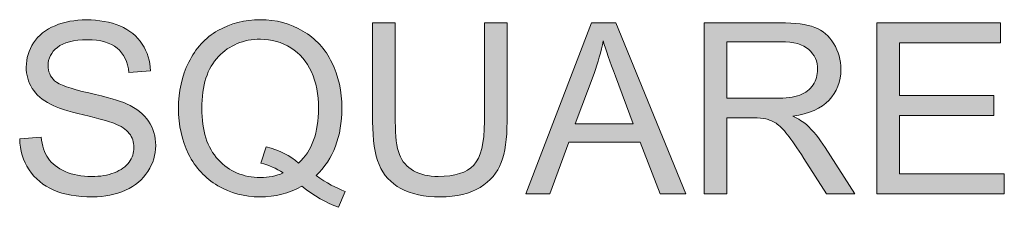
# Model space of a CAD drawing. Units: inches. Extents: x 0 to 1118, y 0 to 864.
# Drawn here: x 444 to 471, y 519 to 524 of the extents above; entities that cross this region are included whole.
import ezdxf

# ---------------------------------------------------------------- set-up
doc = ezdxf.new("R2010")
doc.units = ezdxf.units.IN
doc.header["$MEASUREMENT"] = 0
doc.layers.add('Layer 1', color=7, linetype='Continuous')

# ---------------------------------------------------------------- blocks, each defined once
blk = doc.blocks.new('block 13')
at = {"layer": 'Layer 1'}
h = blk.add_hatch(color=7, dxfattribs=at)
h.dxf.hatch_style = 2
edge = h.paths.add_edge_path()
edge.add_spline(control_points=[(443.552, 520.441), (443.552, 520.441), (444.142, 520.493), (444.142, 520.493), (444.17, 520.256), (444.235, 520.062), (444.337, 519.911), (444.439, 519.759), (444.598, 519.636), (444.813, 519.543), (445.028, 519.45), (445.27, 519.403), (445.538, 519.403), (445.777, 519.403), (445.988, 519.438), (446.17, 519.509), (446.353, 519.58), (446.489, 519.677), (446.578, 519.801), (446.668, 519.925), (446.712, 520.06), (446.712, 520.206), (446.712, 520.354), (446.669, 520.483), (446.583, 520.594), (446.497, 520.705), (446.355, 520.798), (446.158, 520.873), (446.031, 520.923), (445.75, 521), (445.316, 521.104), (444.882, 521.208), (444.577, 521.306), (444.403, 521.399), (444.178, 521.517), (444.009, 521.664), (443.899, 521.839), (443.788, 522.014), (443.733, 522.21), (443.733, 522.428), (443.733, 522.666), (443.8, 522.889), (443.936, 523.097), (444.071, 523.304), (444.269, 523.461), (444.529, 523.569), (444.789, 523.676), (445.078, 523.73), (445.397, 523.73), (445.747, 523.73), (446.056, 523.674), (446.324, 523.561), (446.591, 523.448), (446.797, 523.282), (446.941, 523.063), (447.085, 522.844), (447.162, 522.595), (447.173, 522.318), (447.173, 522.318), (446.574, 522.273), (446.574, 522.273), (446.541, 522.572), (446.432, 522.797), (446.246, 522.95), (446.06, 523.102), (445.786, 523.179), (445.422, 523.179), (445.044, 523.179), (444.768, 523.11), (444.595, 522.971), (444.422, 522.832), (444.336, 522.665), (444.336, 522.469), (444.336, 522.3), (444.397, 522.16), (444.519, 522.05), (444.64, 521.941), (444.954, 521.828), (445.463, 521.713), (445.971, 521.598), (446.32, 521.498), (446.509, 521.412), (446.784, 521.285), (446.987, 521.124), (447.119, 520.93), (447.25, 520.735), (447.315, 520.511), (447.315, 520.257), (447.315, 520.006), (447.243, 519.769), (447.099, 519.546), (446.955, 519.324), (446.748, 519.151), (446.478, 519.027), (446.209, 518.904), (445.905, 518.842), (445.567, 518.842), (445.14, 518.842), (444.781, 518.904), (444.492, 519.029), (444.203, 519.153), (443.976, 519.341), (443.812, 519.591), (443.647, 519.842), (443.561, 520.125), (443.552, 520.441)], knot_values=[0, 0, 0, 0, 1, 1, 1, 2, 2, 2, 3, 3, 3, 4, 4, 4, 5, 5, 5, 6, 6, 6, 7, 7, 7, 8, 8, 8, 9, 9, 9, 10, 10, 10, 11, 11, 11, 12, 12, 12, 13, 13, 13, 14, 14, 14, 15, 15, 15, 16, 16, 16, 17, 17, 17, 18, 18, 18, 19, 19, 19, 20, 20, 20, 21, 21, 21, 22, 22, 22, 23, 23, 23, 24, 24, 24, 25, 25, 25, 26, 26, 26, 27, 27, 27, 28, 28, 28, 29, 29, 29, 30, 30, 30, 31, 31, 31, 32, 32, 32, 33, 33, 33, 34, 34, 34, 35, 35, 35, 35], degree=3, periodic=1)
h = blk.add_hatch(color=7, dxfattribs=at)
h.dxf.hatch_style = 2
edge = h.paths.add_edge_path()
edge.add_spline(control_points=[(451.752, 519.429), (452.042, 519.229), (452.31, 519.083), (452.555, 518.99), (452.555, 518.99), (452.371, 518.555), (452.371, 518.555), (452.032, 518.677), (451.693, 518.871), (451.356, 519.135), (451.005, 518.94), (450.618, 518.842), (450.195, 518.842), (449.767, 518.842), (449.379, 518.945), (449.031, 519.151), (448.682, 519.358), (448.414, 519.648), (448.226, 520.022), (448.038, 520.396), (447.944, 520.817), (447.944, 521.286), (447.944, 521.752), (448.039, 522.177), (448.228, 522.56), (448.417, 522.942), (448.686, 523.234), (449.036, 523.434), (449.385, 523.633), (449.776, 523.733), (450.208, 523.733), (450.644, 523.733), (451.038, 523.63), (451.388, 523.422), (451.738, 523.215), (452.005, 522.924), (452.189, 522.552), (452.373, 522.179), (452.465, 521.758), (452.465, 521.289), (452.465, 520.9), (452.406, 520.55), (452.288, 520.24), (452.169, 519.929), (451.991, 519.659), (451.752, 519.429)], knot_values=[0, 0, 0, 0, 1, 1, 1, 2, 2, 2, 3, 3, 3, 4, 4, 4, 5, 5, 5, 6, 6, 6, 7, 7, 7, 8, 8, 8, 9, 9, 9, 10, 10, 10, 11, 11, 11, 12, 12, 12, 13, 13, 13, 14, 14, 14, 15, 15, 15, 15], degree=3, periodic=1)
edge = h.paths.add_edge_path()
edge.add_spline(control_points=[(450.375, 520.228), (450.737, 520.127), (451.034, 519.977), (451.269, 519.777), (451.636, 520.112), (451.82, 520.616), (451.82, 521.289), (451.82, 521.672), (451.755, 522.006), (451.625, 522.292), (451.495, 522.578), (451.305, 522.8), (451.054, 522.958), (450.804, 523.116), (450.523, 523.195), (450.211, 523.195), (449.744, 523.195), (449.358, 523.035), (449.05, 522.716), (448.743, 522.397), (448.589, 521.92), (448.589, 521.286), (448.589, 520.671), (448.741, 520.199), (449.045, 519.87), (449.349, 519.541), (449.738, 519.377), (450.211, 519.377), (450.434, 519.377), (450.645, 519.419), (450.843, 519.503), (450.647, 519.63), (450.441, 519.72), (450.224, 519.774), (450.224, 519.774), (450.375, 520.228), (450.375, 520.228)], knot_values=[0, 0, 0, 0, 1, 1, 1, 2, 2, 2, 3, 3, 3, 4, 4, 4, 5, 5, 5, 6, 6, 6, 7, 7, 7, 8, 8, 8, 9, 9, 9, 10, 10, 10, 11, 11, 11, 12, 12, 12, 12], degree=3, periodic=1)
h = blk.add_hatch(color=7, dxfattribs=at)
h.dxf.hatch_style = 2
edge = h.paths.add_edge_path()
edge.add_spline(control_points=[(456.408, 523.65), (456.408, 523.65), (457.034, 523.65), (457.034, 523.65), (457.034, 523.65), (457.034, 520.918), (457.034, 520.918), (457.034, 520.443), (456.98, 520.066), (456.873, 519.787), (456.765, 519.507), (456.571, 519.28), (456.291, 519.105), (456.01, 518.929), (455.642, 518.842), (455.186, 518.842), (454.743, 518.842), (454.381, 518.918), (454.1, 519.071), (453.818, 519.223), (453.617, 519.444), (453.497, 519.733), (453.376, 520.022), (453.316, 520.418), (453.316, 520.918), (453.316, 520.918), (453.316, 523.65), (453.316, 523.65), (453.316, 523.65), (453.942, 523.65), (453.942, 523.65), (453.942, 523.65), (453.942, 520.922), (453.942, 520.922), (453.942, 520.511), (453.98, 520.208), (454.056, 520.014), (454.132, 519.819), (454.264, 519.669), (454.45, 519.564), (454.635, 519.459), (454.863, 519.406), (455.132, 519.406), (455.592, 519.406), (455.919, 519.51), (456.115, 519.719), (456.311, 519.927), (456.408, 520.328), (456.408, 520.922), (456.408, 520.922), (456.408, 523.65), (456.408, 523.65)], knot_values=[0, 0, 0, 0, 1, 1, 1, 2, 2, 2, 3, 3, 3, 4, 4, 4, 5, 5, 5, 6, 6, 6, 7, 7, 7, 8, 8, 8, 9, 9, 9, 10, 10, 10, 11, 11, 11, 12, 12, 12, 13, 13, 13, 14, 14, 14, 15, 15, 15, 16, 16, 16, 17, 17, 17, 17], degree=3, periodic=1)
h = blk.add_hatch(color=7, dxfattribs=at)
h.dxf.hatch_style = 2
h.paths.add_polyline_path([(457.557, 518.922), (459.372, 523.65), (460.046, 523.65), (461.981, 518.922), (461.268, 518.922), (460.717, 520.354), (458.74, 520.354), (458.221, 518.922)])
edge = h.paths.add_edge_path()
edge.add_spline(control_points=[(458.92, 520.863), (458.92, 520.863), (460.523, 520.863), (460.523, 520.863), (460.523, 520.863), (460.03, 522.173), (460.03, 522.173), (459.879, 522.57), (459.767, 522.897), (459.694, 523.153), (459.634, 522.85), (459.549, 522.549), (459.44, 522.25), (459.44, 522.25), (458.92, 520.863), (458.92, 520.863)], knot_values=[0, 0, 0, 0, 1, 1, 1, 2, 2, 2, 3, 3, 3, 4, 4, 4, 5, 5, 5, 5], degree=3, periodic=1)
h = blk.add_hatch(color=7, dxfattribs=at)
h.dxf.hatch_style = 2
edge = h.paths.add_edge_path()
edge.add_spline(control_points=[(462.49, 518.922), (462.49, 518.922), (462.49, 523.65), (462.49, 523.65), (462.49, 523.65), (464.586, 523.65), (464.586, 523.65), (465.008, 523.65), (465.328, 523.607), (465.547, 523.522), (465.766, 523.437), (465.942, 523.287), (466.073, 523.072), (466.204, 522.857), (466.27, 522.62), (466.27, 522.36), (466.27, 522.024), (466.161, 521.742), (465.944, 521.512), (465.727, 521.282), (465.391, 521.135), (464.938, 521.073), (465.103, 520.994), (465.229, 520.915), (465.315, 520.838), (465.498, 520.67), (465.671, 520.46), (465.834, 520.209), (465.834, 520.209), (466.656, 518.922), (466.656, 518.922), (466.656, 518.922), (465.87, 518.922), (465.87, 518.922), (465.87, 518.922), (465.244, 519.906), (465.244, 519.906), (465.061, 520.19), (464.911, 520.407), (464.793, 520.557), (464.674, 520.708), (464.569, 520.813), (464.475, 520.873), (464.381, 520.933), (464.286, 520.975), (464.19, 520.999), (464.119, 521.014), (464.003, 521.022), (463.841, 521.022), (463.841, 521.022), (463.116, 521.022), (463.116, 521.022), (463.116, 521.022), (463.116, 518.922), (463.116, 518.922), (463.116, 518.922), (462.49, 518.922), (462.49, 518.922)], knot_values=[0, 0, 0, 0, 1, 1, 1, 2, 2, 2, 3, 3, 3, 4, 4, 4, 5, 5, 5, 6, 6, 6, 7, 7, 7, 8, 8, 8, 9, 9, 9, 10, 10, 10, 11, 11, 11, 12, 12, 12, 13, 13, 13, 14, 14, 14, 15, 15, 15, 16, 16, 16, 17, 17, 17, 18, 18, 18, 19, 19, 19, 19], degree=3, periodic=1)
edge = h.paths.add_edge_path()
edge.add_spline(control_points=[(463.116, 521.563), (463.116, 521.563), (464.461, 521.563), (464.461, 521.563), (464.746, 521.563), (464.97, 521.593), (465.131, 521.652), (465.292, 521.711), (465.415, 521.806), (465.499, 521.936), (465.583, 522.066), (465.625, 522.207), (465.625, 522.36), (465.625, 522.583), (465.543, 522.767), (465.381, 522.911), (465.219, 523.055), (464.962, 523.127), (464.612, 523.127), (464.612, 523.127), (463.116, 523.127), (463.116, 523.127), (463.116, 523.127), (463.116, 521.563), (463.116, 521.563)], knot_values=[0, 0, 0, 0, 1, 1, 1, 2, 2, 2, 3, 3, 3, 4, 4, 4, 5, 5, 5, 6, 6, 6, 7, 7, 7, 8, 8, 8, 8], degree=3, periodic=1)
h = blk.add_hatch(color=7, dxfattribs=at)
h.dxf.hatch_style = 2
h.paths.add_polyline_path([(467.263, 518.922), (467.263, 523.65), (470.681, 523.65), (470.681, 523.092), (467.888, 523.092), (467.888, 521.644), (470.503, 521.644), (470.503, 521.089), (467.888, 521.089), (467.888, 519.48), (470.79, 519.48), (470.79, 518.922)])
at = {"layer": 'Layer 1', "lineweight": 0}
for points in [[(457.557, 518.922), (459.372, 523.65), (460.046, 523.65), (461.981, 518.922), (461.268, 518.922), (460.717, 520.354), (458.74, 520.354), (458.221, 518.922), (457.557, 518.922)], [(467.263, 518.922), (467.263, 523.65), (470.681, 523.65), (470.681, 523.092), (467.888, 523.092), (467.888, 521.644), (470.503, 521.644), (470.503, 521.089), (467.888, 521.089), (467.888, 519.48), (470.79, 519.48), (470.79, 518.922), (467.263, 518.922)]]:
    blk.add_lwpolyline(points, dxfattribs=at)
for points, knots in [([(443.552, 520.441), (443.552, 520.441), (444.142, 520.493), (444.142, 520.493), (444.17, 520.256), (444.235, 520.062), (444.337, 519.911), (444.439, 519.759), (444.598, 519.636), (444.813, 519.543), (445.028, 519.45), (445.27, 519.403), (445.538, 519.403), (445.777, 519.403), (445.988, 519.438), (446.17, 519.509), (446.353, 519.58), (446.489, 519.677), (446.578, 519.801), (446.668, 519.925), (446.712, 520.06), (446.712, 520.206), (446.712, 520.354), (446.669, 520.483), (446.583, 520.594), (446.497, 520.705), (446.355, 520.798), (446.158, 520.873), (446.031, 520.923), (445.75, 521), (445.316, 521.104), (444.882, 521.208), (444.577, 521.306), (444.403, 521.399), (444.178, 521.517), (444.009, 521.664), (443.899, 521.839), (443.788, 522.014), (443.733, 522.21), (443.733, 522.428), (443.733, 522.666), (443.8, 522.889), (443.936, 523.097), (444.071, 523.304), (444.269, 523.461), (444.529, 523.569), (444.789, 523.676), (445.078, 523.73), (445.397, 523.73), (445.747, 523.73), (446.056, 523.674), (446.324, 523.561), (446.591, 523.448), (446.797, 523.282), (446.941, 523.063), (447.085, 522.844), (447.162, 522.595), (447.173, 522.318), (447.173, 522.318), (446.574, 522.273), (446.574, 522.273), (446.541, 522.572), (446.432, 522.797), (446.246, 522.95), (446.06, 523.102), (445.786, 523.179), (445.422, 523.179), (445.044, 523.179), (444.768, 523.11), (444.595, 522.971), (444.422, 522.832), (444.336, 522.665), (444.336, 522.469), (444.336, 522.3), (444.397, 522.16), (444.519, 522.05), (444.64, 521.941), (444.954, 521.828), (445.463, 521.713), (445.971, 521.598), (446.32, 521.498), (446.509, 521.412), (446.784, 521.285), (446.987, 521.124), (447.119, 520.93), (447.25, 520.735), (447.315, 520.511), (447.315, 520.257), (447.315, 520.006), (447.243, 519.769), (447.099, 519.546), (446.955, 519.324), (446.748, 519.151), (446.478, 519.027), (446.209, 518.904), (445.905, 518.842), (445.567, 518.842), (445.14, 518.842), (444.781, 518.904), (444.492, 519.029), (444.203, 519.153), (443.976, 519.341), (443.812, 519.591), (443.647, 519.842), (443.561, 520.125), (443.552, 520.441)], [0, 0, 0, 0, 1, 1, 1, 2, 2, 2, 3, 3, 3, 4, 4, 4, 5, 5, 5, 6, 6, 6, 7, 7, 7, 8, 8, 8, 9, 9, 9, 10, 10, 10, 11, 11, 11, 12, 12, 12, 13, 13, 13, 14, 14, 14, 15, 15, 15, 16, 16, 16, 17, 17, 17, 18, 18, 18, 19, 19, 19, 20, 20, 20, 21, 21, 21, 22, 22, 22, 23, 23, 23, 24, 24, 24, 25, 25, 25, 26, 26, 26, 27, 27, 27, 28, 28, 28, 29, 29, 29, 30, 30, 30, 31, 31, 31, 32, 32, 32, 33, 33, 33, 34, 34, 34, 35, 35, 35, 35]), ([(451.752, 519.429), (452.042, 519.229), (452.31, 519.083), (452.555, 518.99), (452.555, 518.99), (452.371, 518.555), (452.371, 518.555), (452.032, 518.677), (451.693, 518.871), (451.356, 519.135), (451.005, 518.94), (450.618, 518.842), (450.195, 518.842), (449.767, 518.842), (449.379, 518.945), (449.031, 519.151), (448.682, 519.358), (448.414, 519.648), (448.226, 520.022), (448.038, 520.396), (447.944, 520.817), (447.944, 521.286), (447.944, 521.752), (448.039, 522.177), (448.228, 522.56), (448.417, 522.942), (448.686, 523.234), (449.036, 523.434), (449.385, 523.633), (449.776, 523.733), (450.208, 523.733), (450.644, 523.733), (451.038, 523.63), (451.388, 523.422), (451.738, 523.215), (452.005, 522.924), (452.189, 522.552), (452.373, 522.179), (452.465, 521.758), (452.465, 521.289), (452.465, 520.9), (452.406, 520.55), (452.288, 520.24), (452.169, 519.929), (451.991, 519.659), (451.752, 519.429)], [0, 0, 0, 0, 1, 1, 1, 2, 2, 2, 3, 3, 3, 4, 4, 4, 5, 5, 5, 6, 6, 6, 7, 7, 7, 8, 8, 8, 9, 9, 9, 10, 10, 10, 11, 11, 11, 12, 12, 12, 13, 13, 13, 14, 14, 14, 15, 15, 15, 15]), ([(456.408, 523.65), (456.408, 523.65), (457.034, 523.65), (457.034, 523.65), (457.034, 523.65), (457.034, 520.918), (457.034, 520.918), (457.034, 520.443), (456.98, 520.066), (456.873, 519.787), (456.765, 519.507), (456.571, 519.28), (456.291, 519.105), (456.01, 518.929), (455.642, 518.842), (455.186, 518.842), (454.743, 518.842), (454.381, 518.918), (454.1, 519.071), (453.818, 519.223), (453.617, 519.444), (453.497, 519.733), (453.376, 520.022), (453.316, 520.418), (453.316, 520.918), (453.316, 520.918), (453.316, 523.65), (453.316, 523.65), (453.316, 523.65), (453.942, 523.65), (453.942, 523.65), (453.942, 523.65), (453.942, 520.922), (453.942, 520.922), (453.942, 520.511), (453.98, 520.208), (454.056, 520.014), (454.132, 519.819), (454.264, 519.669), (454.45, 519.564), (454.635, 519.459), (454.863, 519.406), (455.132, 519.406), (455.592, 519.406), (455.919, 519.51), (456.115, 519.719), (456.311, 519.927), (456.408, 520.328), (456.408, 520.922), (456.408, 520.922), (456.408, 523.65), (456.408, 523.65)], [0, 0, 0, 0, 1, 1, 1, 2, 2, 2, 3, 3, 3, 4, 4, 4, 5, 5, 5, 6, 6, 6, 7, 7, 7, 8, 8, 8, 9, 9, 9, 10, 10, 10, 11, 11, 11, 12, 12, 12, 13, 13, 13, 14, 14, 14, 15, 15, 15, 16, 16, 16, 17, 17, 17, 17]), ([(462.49, 518.922), (462.49, 518.922), (462.49, 523.65), (462.49, 523.65), (462.49, 523.65), (464.586, 523.65), (464.586, 523.65), (465.008, 523.65), (465.328, 523.607), (465.547, 523.522), (465.766, 523.437), (465.942, 523.287), (466.073, 523.072), (466.204, 522.857), (466.27, 522.62), (466.27, 522.36), (466.27, 522.024), (466.161, 521.742), (465.944, 521.512), (465.727, 521.282), (465.391, 521.135), (464.938, 521.073), (465.103, 520.994), (465.229, 520.915), (465.315, 520.838), (465.498, 520.67), (465.671, 520.46), (465.834, 520.209), (465.834, 520.209), (466.656, 518.922), (466.656, 518.922), (466.656, 518.922), (465.87, 518.922), (465.87, 518.922), (465.87, 518.922), (465.244, 519.906), (465.244, 519.906), (465.061, 520.19), (464.911, 520.407), (464.793, 520.557), (464.674, 520.708), (464.569, 520.813), (464.475, 520.873), (464.381, 520.933), (464.286, 520.975), (464.19, 520.999), (464.119, 521.014), (464.003, 521.022), (463.841, 521.022), (463.841, 521.022), (463.116, 521.022), (463.116, 521.022), (463.116, 521.022), (463.116, 518.922), (463.116, 518.922), (463.116, 518.922), (462.49, 518.922), (462.49, 518.922)], [0, 0, 0, 0, 1, 1, 1, 2, 2, 2, 3, 3, 3, 4, 4, 4, 5, 5, 5, 6, 6, 6, 7, 7, 7, 8, 8, 8, 9, 9, 9, 10, 10, 10, 11, 11, 11, 12, 12, 12, 13, 13, 13, 14, 14, 14, 15, 15, 15, 16, 16, 16, 17, 17, 17, 18, 18, 18, 19, 19, 19, 19]), ([(450.375, 520.228), (450.737, 520.127), (451.034, 519.977), (451.269, 519.777), (451.636, 520.112), (451.82, 520.616), (451.82, 521.289), (451.82, 521.672), (451.755, 522.006), (451.625, 522.292), (451.495, 522.578), (451.305, 522.8), (451.054, 522.958), (450.804, 523.116), (450.523, 523.195), (450.211, 523.195), (449.744, 523.195), (449.358, 523.035), (449.05, 522.716), (448.743, 522.397), (448.589, 521.92), (448.589, 521.286), (448.589, 520.671), (448.741, 520.199), (449.045, 519.87), (449.349, 519.541), (449.738, 519.377), (450.211, 519.377), (450.434, 519.377), (450.645, 519.419), (450.843, 519.503), (450.647, 519.63), (450.441, 519.72), (450.224, 519.774), (450.224, 519.774), (450.375, 520.228), (450.375, 520.228)], [0, 0, 0, 0, 1, 1, 1, 2, 2, 2, 3, 3, 3, 4, 4, 4, 5, 5, 5, 6, 6, 6, 7, 7, 7, 8, 8, 8, 9, 9, 9, 10, 10, 10, 11, 11, 11, 12, 12, 12, 12]), ([(458.92, 520.863), (458.92, 520.863), (460.523, 520.863), (460.523, 520.863), (460.523, 520.863), (460.03, 522.173), (460.03, 522.173), (459.879, 522.57), (459.767, 522.897), (459.694, 523.153), (459.634, 522.85), (459.549, 522.549), (459.44, 522.25), (459.44, 522.25), (458.92, 520.863), (458.92, 520.863)], [0, 0, 0, 0, 1, 1, 1, 2, 2, 2, 3, 3, 3, 4, 4, 4, 5, 5, 5, 5]), ([(463.116, 521.563), (463.116, 521.563), (464.461, 521.563), (464.461, 521.563), (464.746, 521.563), (464.97, 521.593), (465.131, 521.652), (465.292, 521.711), (465.415, 521.806), (465.499, 521.936), (465.583, 522.066), (465.625, 522.207), (465.625, 522.36), (465.625, 522.583), (465.543, 522.767), (465.381, 522.911), (465.219, 523.055), (464.962, 523.127), (464.612, 523.127), (464.612, 523.127), (463.116, 523.127), (463.116, 523.127), (463.116, 523.127), (463.116, 521.563), (463.116, 521.563)], [0, 0, 0, 0, 1, 1, 1, 2, 2, 2, 3, 3, 3, 4, 4, 4, 5, 5, 5, 6, 6, 6, 7, 7, 7, 8, 8, 8, 8])]:
    blk.add_open_spline(points, degree=3, knots=knots, dxfattribs=at)

msp = doc.modelspace()

# ---------------------------------------------------------------- block references
at = {"layer": 'Layer 1'}
msp.add_blockref('block 13', (0, 0), dxfattribs=at)

doc.saveas('drawing.dxf')
